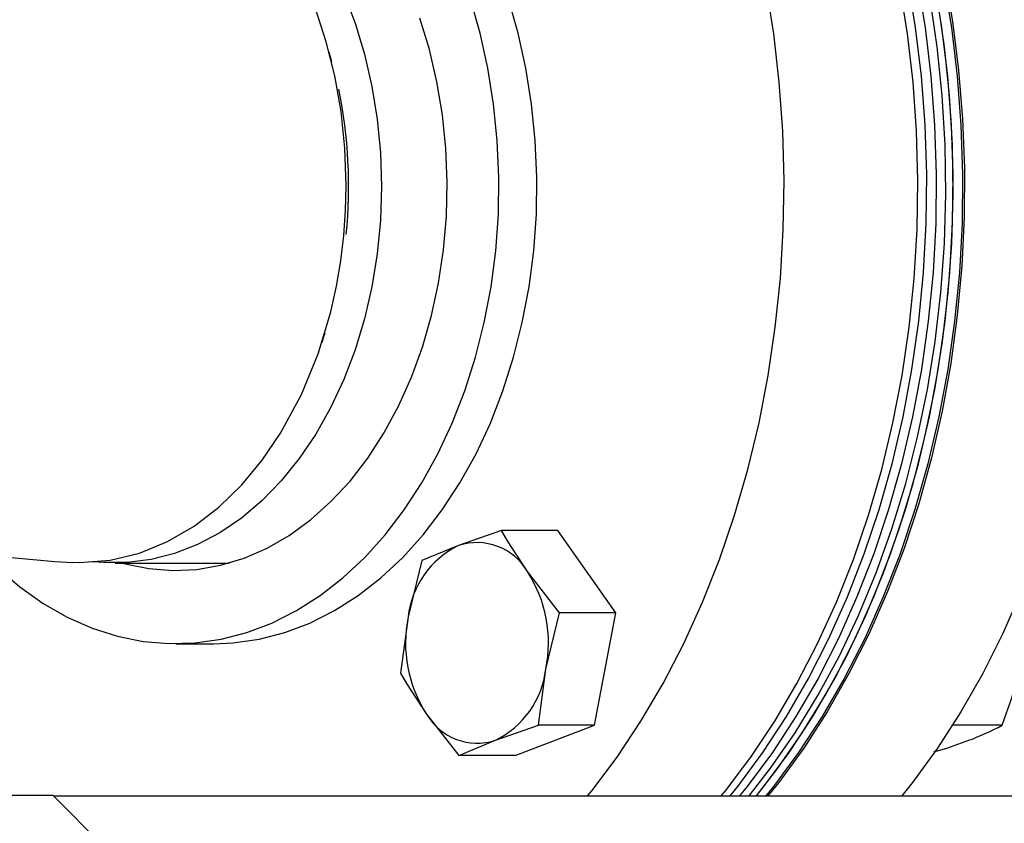
# Model space of a CAD drawing. Units: inches. Extents: x 0.9 to 15.8, y 0.6 to 10.5.
# Drawn here: x 7.8 to 8, y 4.9 to 5.1 of the extents above; entities that cross this region are included whole.
import ezdxf

# ---------------------------------------------------------------- set-up
doc = ezdxf.new("R2010")
doc.units = ezdxf.units.IN
doc.header["$MEASUREMENT"] = 0
doc.layers.add('FORMAT', color=7, linetype='Continuous')
doc.styles.add('SLDTEXTSTYLE0', font='TXT', dxfattribs={"width": 0.605})
doc.dimstyles.new('SLDDIMSTYLE1', dxfattribs={"dimtxt": 0.08, "dimasz": 0.13, "dimexe": 0, "dimexo": 0.0625, "dimgap": 0.02, "dimtad": 0, "dimtih": 1, "dimtoh": 1, "dimdec": 6, "dimlfac": 24, "dimrnd": 1e-09, "dimzin": 12, "dimdsep": 46, "dimlunit": 5, "dimtxsty": 'SLDTEXTSTYLE0', "dimsah": 1, "dimcen": 0.09, "dimadec": 0, "dimazin": 3, "dimtfac": 1, "dimtdec": 1, "dimtofl": 0, "dimtmove": 0, "dimatfit": 3, "dimfxl": 0, "dimfrac": 2, "dimtolj": 1, "dimtzin": 12, "dimarcsym": 0})
doc.dimstyles.new('SLDDIMSTYLE4', dxfattribs={"dimtxt": 0.08, "dimasz": 0.13, "dimexe": 0, "dimexo": 0.0625, "dimgap": 0.02, "dimtad": 0, "dimtih": 1, "dimtoh": 1, "dimdec": 1, "dimlfac": 24, "dimrnd": 1e-09, "dimzin": 12, "dimdsep": 46, "dimlunit": 5, "dimtxsty": 'SLDTEXTSTYLE0', "dimsah": 1, "dimcen": 0.09, "dimadec": 0, "dimazin": 3, "dimtfac": 1, "dimtdec": 1, "dimtofl": 0, "dimtmove": 0, "dimatfit": 3, "dimfxl": 0, "dimfrac": 2, "dimtolj": 1, "dimtzin": 12, "dimarcsym": 0})

# ---------------------------------------------------------------- blocks, each defined once
blk = doc.blocks.new('_D_6')
at = {"layer": 'FORMAT'}
for p, q in [((7.429195014050047, 6.181545590302607), (7.429195014050047, 3.993823049980004)), ((9.51183859835464, 4.698744309822524), (9.51183859835464, 3.993823049980004)), ((7.429195014050047, 4.118823049980004), (8.000972308227125, 4.118823049980004)), ((8.135364692441279, 4.118711942096865), (8.107864691581968, 4.118711942096865)), ((8.107864691581968, 4.118711942096865), (8.107864691581968, 3.995934165436218)), ((8.37980913026494, 4.118711942096865), (8.40730913112425, 4.118711942096865)), ((8.40730913112425, 4.118711942096865), (8.40730913112425, 3.995934165436218)), ((9.51183859835464, 4.118823049980004), (8.51420151447909, 4.118823049980004)), ((8.107864691581968, 3.995934165436218), (8.135364692441279, 3.995934165436218)), ((8.40730913112425, 3.995934165436218), (8.37980913026494, 3.995934165436218))]:
    blk.add_line(p, q, dxfattribs=at)
for points in [[(7.429195014050047, 4.118823049980004), (7.559195014050047, 4.098823049980004), (7.559195014050047, 4.138823049980004)], [(9.51183859835464, 4.118823049980004), (9.381838598354639, 4.138823049980004), (9.381838598354639, 4.098823049980004)]]:
    blk.add_solid(points, dxfattribs=at)
at = {"layer": 'FORMAT', "char_height": 0.08, "attachment_point": 1, "style": 'SLDTEXTSTYLE0'}
for s, insert in [('50', (8.196475797313914, 4.240170684490508)), ('1270', (8.135364692441279, 4.099059582326335))]:
    blk.add_mtext(s, dxfattribs=dict(at, insert=insert))
blk = doc.blocks.new('_D_7')
at = {"layer": 'FORMAT'}
for p, q in [((7.841568142352457, 6.518541184822523), (7.841568142352457, 4.170086626102889)), ((9.51183859835464, 4.698744309822524), (9.51183859835464, 4.170086626102889)), ((7.841568142352457, 4.295086626102889), (8.400749802550132, 4.295086626102889)), ((8.541253294501578, 4.29497551821975), (8.513753293642269, 4.29497551821975)), ((8.513753293642269, 4.29497551821975), (8.513753293642269, 4.172197741559103)), ((8.785697732325241, 4.29497551821975), (8.81319773318455, 4.29497551821975)), ((8.81319773318455, 4.29497551821975), (8.81319773318455, 4.172197741559103)), ((9.51183859835464, 4.295086626102889), (8.92620122427669, 4.295086626102889)), ((8.513753293642269, 4.172197741559103), (8.541253294501578, 4.172197741559103)), ((8.81319773318455, 4.172197741559103), (8.785697732325241, 4.172197741559103))]:
    blk.add_line(p, q, dxfattribs=at)
for points in [[(7.841568142352457, 4.295086626102889), (7.971568142352457, 4.275086626102889), (7.971568142352457, 4.315086626102889)], [(9.51183859835464, 4.295086626102889), (9.381838598354639, 4.315086626102889), (9.381838598354639, 4.275086626102889)]]:
    blk.add_solid(points, dxfattribs=at)
at = {"layer": 'FORMAT', "char_height": 0.08, "attachment_point": 1, "style": 'SLDTEXTSTYLE0'}
for s, insert in [('40 3/32', (8.480142185045663, 4.416434260613393)), ('1018', (8.541253294501578, 4.275323158449219))]:
    blk.add_mtext(s, dxfattribs=dict(at, insert=insert))
blk = doc.blocks.new('_D_8')
at = {"layer": 'FORMAT'}
for p, q in [((5.556109431688001, 5.625077643155856), (5.556109431688001, 3.285161632657168)), ((9.51183859835464, 4.698744309822524), (9.51183859835464, 3.285161632657168)), ((5.556109431688001, 3.410161632657168), (7.488965193759621, 3.410161632657168)), ((7.660024242730666, 3.410050524774029), (7.632524241871356, 3.410050524774029)), ((7.632524241871356, 3.410050524774029), (7.632524241871356, 3.287272748113383)), ((7.904468680554328, 3.410050524774029), (7.931968681413638, 3.410050524774029)), ((7.931968681413638, 3.410050524774029), (7.931968681413638, 3.287272748113383)), ((9.51183859835464, 3.410161632657168), (8.075527729525373, 3.410161632657168)), ((7.632524241871356, 3.287272748113383), (7.660024242730666, 3.287272748113383)), ((7.931968681413638, 3.287272748113383), (7.904468680554328, 3.287272748113383))]:
    blk.add_line(p, q, dxfattribs=at)
for points in [[(5.556109431688001, 3.410161632657168), (5.686109431688001, 3.390161632657168), (5.686109431688001, 3.430161632657168)], [(9.51183859835464, 3.410161632657168), (9.381838598354639, 3.430161632657168), (9.381838598354639, 3.390161632657168)]]:
    blk.add_solid(points, dxfattribs=at)
at = {"layer": 'FORMAT', "char_height": 0.08, "attachment_point": 1, "style": 'SLDTEXTSTYLE0'}
for s, insert in [('94 15/16', (7.568357576255153, 3.531509267167672)), ('2411', (7.660024242730666, 3.390398165003499))]:
    blk.add_mtext(s, dxfattribs=dict(at, insert=insert))
blk = doc.blocks.new('_D_10')
at = {"layer": 'FORMAT'}
for p, q in [((5.608663598354665, 7.979733893155858), (5.608663598354665, 8.734423002743052)), ((9.51183859835464, 4.924140143155856), (9.51183859835464, 8.734423002743052)), ((5.608663598354665, 8.609423002743052), (6.412606622896234, 8.609423002743052)), ((6.583665671867278, 8.609311894859912), (6.556165671007968, 8.609311894859912)), ((6.556165671007968, 8.609311894859912), (6.556165671007968, 8.486534118199266)), ((6.82811010969094, 8.609311894859912), (6.85561011055025, 8.609311894859912)), ((6.85561011055025, 8.609311894859912), (6.85561011055025, 8.486534118199266)), ((9.51183859835464, 8.609423002743052), (6.999169158661985, 8.609423002743052)), ((6.556165671007968, 8.486534118199266), (6.583665671867278, 8.486534118199266)), ((6.85561011055025, 8.486534118199266), (6.82811010969094, 8.486534118199266))]:
    blk.add_line(p, q, dxfattribs=at)
for points in [[(5.608663598354665, 8.609423002743052), (5.738663598354665, 8.589423002743052), (5.738663598354665, 8.629423002743051)], [(9.51183859835464, 8.609423002743052), (9.381838598354639, 8.629423002743051), (9.381838598354639, 8.589423002743052)]]:
    blk.add_solid(points, dxfattribs=at)
at = {"layer": 'FORMAT', "char_height": 0.08, "attachment_point": 1, "style": 'SLDTEXTSTYLE0'}
for s, insert in [('93 11/16', (6.491999005391765, 8.730770637253556)), ('2379', (6.583665671867278, 8.589659535089384))]:
    blk.add_mtext(s, dxfattribs=dict(at, insert=insert))
blk = doc.blocks.new('_D_11')
at = {"layer": 'FORMAT'}
for p, q in [((7.960708767352457, 6.637681809822523), (10.73920080307905, 6.637681809822523)), ((10.61420080307905, 6.637681809822523), (10.61420080307905, 6.156582279508929)), ((10.49197858416722, 6.015248954703558), (10.46447858330791, 6.015248954703558)), ((10.46447858330791, 6.015248954703558), (10.46447858330791, 5.892471178042911)), ((10.73642302199088, 6.015248954703558), (10.76392302285019, 6.015248954703558)), ((10.76392302285019, 6.015248954703558), (10.76392302285019, 5.892471178042911)), ((10.46447858330791, 5.892471178042911), (10.49197858416722, 5.892471178042911)), ((10.76392302285019, 5.892471178042911), (10.73642302199088, 5.892471178042911)), ((10.61420080307905, 4.748744309822523), (10.61420080307905, 5.874137845664464)), ((9.56183859835464, 4.748744309822523), (10.73920080307905, 4.748744309822523))]:
    blk.add_line(p, q, dxfattribs=at)
for points in [[(10.61420080307905, 6.637681809822523), (10.59420080307905, 6.507681809822523), (10.63420080307905, 6.507681809822523)], [(10.61420080307905, 4.748744309822523), (10.63420080307905, 4.878744309822523), (10.59420080307905, 4.878744309822523)]]:
    blk.add_solid(points, dxfattribs=at)
at = {"layer": 'FORMAT', "char_height": 0.08, "attachment_point": 1, "style": 'SLDTEXTSTYLE0'}
for s, insert in [('45 11/32', (10.40031191769171, 6.136707697097201)), ('1151', (10.49197858416722, 5.995596594933028))]:
    blk.add_mtext(s, dxfattribs=dict(at, insert=insert))
blk = doc.blocks.new('_D_12')
at = {"layer": 'FORMAT'}
for p, q in [((7.197850370158626, 6.965806809822531), (11.21164174796094, 6.965806809822531)), ((11.08664174796094, 6.965806809822531), (11.08664174796094, 6.679598230325817)), ((10.96441952904911, 6.538264905520445), (10.9369195281898, 6.538264905520445)), ((10.9369195281898, 6.538264905520445), (10.9369195281898, 6.415487128859798)), ((11.20886396687277, 6.538264905520445), (11.23636396773208, 6.538264905520445)), ((11.23636396773208, 6.538264905520445), (11.23636396773208, 6.415487128859798)), ((10.9369195281898, 6.415487128859798), (10.96441952904911, 6.415487128859798)), ((11.23636396773208, 6.415487128859798), (11.20886396687277, 6.415487128859798)), ((11.08664174796094, 4.748744309822523), (11.08664174796094, 6.397153796481351)), ((8.728505265021335, 4.748744309822523), (11.21164174796094, 4.748744309822523))]:
    blk.add_line(p, q, dxfattribs=at)
for points in [[(11.08664174796094, 6.965806809822531), (11.06664174796094, 6.835806809822532), (11.10664174796094, 6.835806809822532)], [(11.08664174796094, 4.748744309822523), (11.10664174796094, 4.878744309822523), (11.06664174796094, 4.878744309822523)]]:
    blk.add_solid(points, dxfattribs=at)
at = {"layer": 'FORMAT', "char_height": 0.08, "attachment_point": 1, "style": 'SLDTEXTSTYLE0'}
for s, insert in [('53 7/32', (10.9033084195932, 6.659723647914088)), ('1352', (10.96441952904911, 6.518612545749916))]:
    blk.add_mtext(s, dxfattribs=dict(at, insert=insert))
blk = doc.blocks.new('_D_15')
at = {"layer": 'FORMAT'}
for p, q in [((7.145394704010103, 6.586744309822532), (7.145394704010103, 3.757602577539058)), ((9.51183859835464, 4.698744309822524), (9.51183859835464, 3.757602577539058)), ((7.145394704010103, 3.882602577539058), (7.488965193759624, 3.882602577539058)), ((7.660024242730668, 3.882491469655919), (7.632524241871358, 3.882491469655919)), ((7.632524241871358, 3.882491469655919), (7.632524241871358, 3.759713692995272)), ((7.90446868055433, 3.882491469655919), (7.93196868141364, 3.882491469655919)), ((7.93196868141364, 3.882491469655919), (7.93196868141364, 3.759713692995272)), ((9.51183859835464, 3.882602577539058), (8.075527729525374, 3.882602577539058)), ((7.632524241871358, 3.759713692995272), (7.660024242730668, 3.759713692995272)), ((7.93196868141364, 3.759713692995272), (7.90446868055433, 3.759713692995272))]:
    blk.add_line(p, q, dxfattribs=at)
for points in [[(7.145394704010103, 3.882602577539058), (7.275394704010103, 3.862602577539058), (7.275394704010103, 3.902602577539058)], [(9.51183859835464, 3.882602577539058), (9.381838598354639, 3.902602577539058), (9.381838598354639, 3.862602577539058)]]:
    blk.add_solid(points, dxfattribs=at)
at = {"layer": 'FORMAT', "char_height": 0.08, "attachment_point": 1, "style": 'SLDTEXTSTYLE0'}
for s, insert in [('56 25/32', (7.568357576255154, 4.003950212049562)), ('1443', (7.660024242730668, 3.862839109885389))]:
    blk.add_mtext(s, dxfattribs=dict(at, insert=insert))
blk = doc.blocks.new('_D_16')
at = {"layer": 'FORMAT'}
for p, q in [((5.605588598354696, 5.505077643155851), (5.605588598354688, 3.521382105098128)), ((9.51183859835464, 4.698744309822524), (9.511838598354636, 3.521382105098113)), ((5.605588598354688, 3.646382105098128), (6.211832600037106, 3.646382105098126)), ((6.346224984251259, 3.646270997214986), (6.318724983391948, 3.646270997214986)), ((6.318724983391948, 3.646270997214986), (6.318724983391948, 3.523493220554339)), ((6.59066942207492, 3.646270997214986), (6.61816942293423, 3.646270997214986)), ((6.61816942293423, 3.646270997214986), (6.61816942293423, 3.523493220554339)), ((9.511838598354636, 3.646382105098113), (6.725061806289072, 3.646382105098124)), ((6.318724983391948, 3.523493220554339), (6.346224984251259, 3.523493220554339)), ((6.61816942293423, 3.523493220554339), (6.59066942207492, 3.523493220554339))]:
    blk.add_line(p, q, dxfattribs=at)
for points in [[(5.605588598354688, 3.646382105098128), (5.735588598354688, 3.626382105098128), (5.735588598354688, 3.666382105098128)], [(9.511838598354636, 3.646382105098113), (9.381838598354635, 3.666382105098113), (9.381838598354635, 3.626382105098113)]]:
    blk.add_solid(points, dxfattribs=at)
at = {"layer": 'FORMAT', "char_height": 0.08, "attachment_point": 1, "style": 'SLDTEXTSTYLE0'}
for s, insert in [('93 3/4', (6.31566942264838, 3.767729739608629)), ('2381', (6.346224984251259, 3.626618637444456))]:
    blk.add_mtext(s, dxfattribs=dict(at, insert=insert))
blk = doc.blocks.new('_D_18')
at = {"layer": 'FORMAT'}
for p, q in [((4.966734431688004, 6.966798928577573), (4.966734431688004, 8.937042884974113)), ((9.51183859835464, 4.924140143155856), (9.51183859835464, 8.937042884974113)), ((4.966734431688004, 8.812042884974113), (7.165006918926815, 8.812042884974113)), ((7.33606596789786, 8.811931777090974), (7.308565967038549, 8.811931777090974)), ((7.308565967038549, 8.811931777090974), (7.308565967038549, 8.689154000430326)), ((7.580510405721522, 8.811931777090974), (7.608010406580831, 8.811931777090974)), ((7.608010406580831, 8.811931777090974), (7.608010406580831, 8.689154000430326)), ((9.51183859835464, 8.812042884974113), (7.751569454692566, 8.812042884974113)), ((7.308565967038549, 8.689154000430326), (7.33606596789786, 8.689154000430326)), ((7.608010406580831, 8.689154000430326), (7.580510405721522, 8.689154000430326))]:
    blk.add_line(p, q, dxfattribs=at)
for points in [[(4.966734431688004, 8.812042884974113), (5.096734431688004, 8.792042884974114), (5.096734431688004, 8.832042884974113)], [(9.51183859835464, 8.812042884974113), (9.381838598354639, 8.832042884974113), (9.381838598354639, 8.792042884974114)]]:
    blk.add_solid(points, dxfattribs=at)
at = {"layer": 'FORMAT', "char_height": 0.08, "attachment_point": 1, "style": 'SLDTEXTSTYLE0'}
for s, insert in [('109 3/32', (7.244399301422346, 8.933390519484618)), ('2771', (7.33606596789786, 8.792279417320444))]:
    blk.add_mtext(s, dxfattribs=dict(at, insert=insert))
blk = doc.blocks.new('_D_19')
at = {"layer": 'FORMAT'}
for p, q in [((7.465077006402113, 7.917238644160818), (7.465077006402113, 8.535233441215418)), ((9.51183859835464, 4.924140143155856), (9.51183859835464, 8.535233441215418)), ((7.465077006402113, 8.410233441215416), (7.742966585450168, 8.410233441215416)), ((7.87735896966432, 8.410122333332279), (7.849858968805011, 8.410122333332279)), ((7.849858968805011, 8.410122333332279), (7.849858968805011, 8.28734455667163)), ((8.121803407487983, 8.410122333332279), (8.149303408347292, 8.410122333332279)), ((8.149303408347292, 8.410122333332279), (8.149303408347292, 8.28734455667163)), ((9.51183859835464, 8.410233441215416), (8.256195791702135, 8.410233441215416)), ((7.849858968805011, 8.28734455667163), (7.87735896966432, 8.28734455667163)), ((8.149303408347292, 8.28734455667163), (8.121803407487983, 8.28734455667163))]:
    blk.add_line(p, q, dxfattribs=at)
for points in [[(7.465077006402113, 8.410233441215416), (7.595077006402113, 8.390233441215416), (7.595077006402113, 8.430233441215416)], [(9.51183859835464, 8.410233441215416), (9.381838598354639, 8.430233441215416), (9.381838598354639, 8.390233441215416)]]:
    blk.add_solid(points, dxfattribs=at)
at = {"layer": 'FORMAT', "char_height": 0.08, "attachment_point": 1, "style": 'SLDTEXTSTYLE0'}
for s, insert in [('49 1/8', (7.846803408061443, 8.53158107572592)), ('1248', (7.87735896966432, 8.390469973561748))]:
    blk.add_mtext(s, dxfattribs=dict(at, insert=insert))

msp = doc.modelspace()

# ---------------------------------------------------------------- linework, layer by layer
at = {"color": 7, "linetype": 'Continuous', "lineweight": 25}
for p, q in [((7.939579865131155, 5.005556907584017), (7.931265322404156, 5.002638367635548)), ((7.950476127448803, 5.005556907584014), (7.939579865131155, 5.005556907584017)), ((7.961752499893915, 4.989609708737777), (7.950476127448803, 5.005556907584014)), ((7.931265322404156, 5.002638367635548), (7.924176053908603, 4.999719827687087)), ((7.86476883485166, 4.999244309822523), (7.886846398536577, 4.999244309822523)), ((7.924176053908603, 4.999719827687087), (7.921499697404154, 4.988827688315498)), ((7.950856237576264, 4.989609708737763), (7.944605414237994, 4.997583308160891)), ((7.921499697404154, 4.988827688315498), (7.920048615131159, 4.977935548943915)), ((7.948179881071818, 4.978717569366183), (7.950856237576264, 4.989609708737763)), ((7.961752499893915, 4.989609708737777), (7.950856237576264, 4.989609708737763)), ((7.957625061116468, 4.967825429994605), (7.961752499893915, 4.989609708737777)), ((7.876482993033999, 4.983619309822528), (7.883848688671359, 4.983619309822528)), ((7.94672879879882, 4.967825429994596), (7.948179881071818, 4.978717569366183)), ((7.925074164237985, 4.969961949520792), (7.931324987576263, 4.96198835009767)), ((7.938414256071815, 4.964906890046133), (7.94672879879882, 4.967825429994596)), ((7.942221249893911, 4.961988350097672), (7.957625061116468, 4.967825429994605)), ((7.957625061116468, 4.967825429994605), (7.94672879879882, 4.967825429994596)), ((8.036577449979456, 4.967825429994641), (8.026988680285704, 4.967825429994643)), ((7.931324987576263, 4.96198835009767), (7.938414256071815, 4.964906890046133)), ((7.942221249893911, 4.961988350097672), (7.931324987576263, 4.96198835009767)), ((7.852717863446532, 4.95420690824772), (7.745884530113199, 4.95420690824772)), ((7.868342863446532, 4.93858190824772), (7.852717863446532, 4.95420690824772)), ((7.852799884443922, 4.954124887250331), (8.931293978932088, 4.954124887250343))]:
    msp.add_line(p, q, dxfattribs=at)
at = {"color": 7, "linetype": 'Continuous', "lineweight": 25, "flags": 128}
for points in [[(8.025399061823002, 5.113380223574713), (8.026977191370802, 5.104115185513187), (8.028152987928822, 5.094731320588268), (8.028922077456633, 5.085263537393812), (8.029281598890682, 5.075747056705147), (8.029230214787619, 5.066217280455479), (8.028768116299684, 5.056709660038378), (8.027897022463602, 5.047259564426253), (8.026620173805654, 5.037902148595468), (8.024942320286716, 5.028672222747511), (8.022869703632075, 5.019604122812759), (8.020410034111823, 5.010731582718567), (8.017572461858123, 5.00208760889683), (8.014367542826129, 4.993704357497907), (8.010807199525141, 4.985613014767615), (8.006904676666085, 4.977843681032351), (8.002674491890316, 4.970425258723901), (7.998132381763035, 4.963385344860498), (7.993295243232245, 4.956750128384097), (7.991208408990221, 4.954124887250337)], [(7.961973688671359, 4.961675541928793), (7.966591183966941, 4.96861667947327), (7.97090087174548, 4.975943008603458), (7.974886719685376, 4.983627274893799), (7.978533900170503, 4.991640892368986), (7.981828845449908, 4.999954049845678), (7.98475929811074, 5.008535821832048), (7.987314356676627, 5.017354283572658), (7.989484516161888, 5.026376629810631), (7.9912617034307, 5.035569296825375), (7.992639307229697, 5.044898087291816), (7.993612202782267, 5.054328297496705), (7.994176770853054, 5.063824846438701), (7.994330911211751, 5.073352406332003), (7.994074050446105, 5.082875534028036), (7.993407144095029, 5.09235880286629), (7.992332673093956, 5.101766934463823), (7.990854634545579, 5.111064929953166)], [(7.983883224678861, 4.954124887250336), (7.98534555711917, 4.955950428000347), (7.990218330758712, 4.962533289850363), (7.994798266617518, 4.969524018787981), (7.999068327033384, 4.9768966088424), (8.003012627101104, 4.984623633494385), (8.006616493765362, 4.992676347704719), (8.009866520405467, 5.001024794847632), (8.012750616708853, 5.009637918151428), (8.015258053647846, 5.018483676231704), (8.017379503392341, 5.02752916228741), (8.019107074009955, 5.036740726516309), (8.020434338824519, 5.046084101294453), (8.021356360323749, 5.055524528653992), (8.02186970852711, 5.065026889585099), (8.02197247374557, 5.074555834680993), (8.021664273685763, 5.084075915640055), (8.02094625487216, 5.093551717135835), (8.019821088381901, 5.102947988564396), (8.018292959908234, 5.112229775178877)], [(8.020134383817576, 5.112229775178874), (8.021662512291241, 5.102947988564394), (8.022787678781501, 5.093551717135833), (8.023505697595105, 5.084075915640052), (8.023813897654911, 5.07455583468099), (8.023711132436452, 5.065026889585097), (8.023197784233089, 5.055524528653989), (8.022275762733859, 5.046084101294451), (8.020948497919294, 5.036740726516307), (8.019220927301683, 5.027529162287408), (8.017099477557187, 5.018483676231702), (8.014592040618195, 5.009637918151426), (8.011707944314809, 5.001024794847631), (8.008457917674704, 4.992676347704716), (8.004854051010444, 4.984623633494383), (8.000909750942725, 4.976896608842398), (7.996639690526858, 4.96952401878798), (7.992059754668051, 4.96253328985036), (7.98718698102851, 4.955950428000346), (7.985724648588202, 4.954124887250336)], [(7.987900937314862, 4.96167554192879), (7.992518432610444, 4.968616679473269), (7.996828120388982, 4.975943008603458), (8.000813968328877, 4.983627274893798), (8.004461148814006, 4.991640892368984), (8.007756094093411, 4.999954049845676), (8.010686546754243, 5.008535821832046), (8.01324160532013, 5.017354283572655), (8.01541176480539, 5.026376629810628), (8.017188952074203, 5.035569296825373), (8.0185665558732, 5.044898087291815), (8.01953945142577, 5.054328297496704), (8.020104019496557, 5.063824846438699), (8.020258159855254, 5.073352406332), (8.020001299089607, 5.082875534028034), (8.019334392738532, 5.092358802866289), (8.018259921737458, 5.101766934463822), (8.016781883189081, 5.111064929953165)], [(7.988980286059915, 4.954124887250336), (7.990442618500224, 4.955950428000347), (7.995315392139765, 4.962533289850363), (7.999895327998572, 4.969524018787981), (8.004165388414437, 4.9768966088424), (8.008109688482158, 4.984623633494385), (8.011713555146416, 4.992676347704719), (8.014963581786521, 5.001024794847632), (8.017847678089908, 5.009637918151428), (8.0203551150289, 5.018483676231704), (8.022476564773395, 5.02752916228741), (8.024204135391008, 5.036740726516309), (8.02553140020557, 5.046084101294453), (8.026453421704803, 5.055524528653992), (8.026966769908164, 5.065026889585099), (8.027069535126623, 5.074555834680993), (8.026761335066817, 5.084075915640055), (8.026043316253212, 5.093551717135835), (8.024918149762954, 5.102947988564396), (8.023390021289288, 5.112229775178877)], [(8.025231445198628, 5.112229775178874), (8.026759573672296, 5.102947988564394), (8.027884740162554, 5.093551717135833), (8.028602758976158, 5.084075915640052), (8.028910959035963, 5.07455583468099), (8.028808193817504, 5.065026889585097), (8.028294845614143, 5.055524528653989), (8.027372824114911, 5.046084101294451), (8.026045559300348, 5.036740726516307), (8.024317988682736, 5.027529162287408), (8.022196538938239, 5.018483676231702), (8.019689101999248, 5.009637918151426), (8.016805005695861, 5.001024794847631), (8.013554979055757, 4.992676347704716), (8.009951112391496, 4.984623633494383), (8.006006812323777, 4.976896608842398), (8.001736751907911, 4.96952401878798), (7.997156816049105, 4.96253328985036), (7.992284042409564, 4.955950428000346), (7.990821709969256, 4.954124887250336)], [(7.90903034258917, 5.10955988213337), (7.9112226720696, 5.103798332466511), (7.913040982567165, 5.097782057411787), (7.914470634114889, 5.091559496478427), (7.91550011599913, 5.085180750068256), (7.916121139437082, 5.078697176096732), (7.916328704313178, 5.072160976489189), (7.916121139437082, 5.065624776881648), (7.91550011599913, 5.059141202910122), (7.914470634114889, 5.052762456499953), (7.913040982567165, 5.046539895566591), (7.9112226720696, 5.040523620511867), (7.909030342589169, 5.034762070845009), (7.906481645473781, 5.029301635176197), (7.903597101333999, 5.024186277722753), (7.900399934823152, 5.019457184335109), (7.896915887646083, 5.015152430892562), (7.893173011302073, 5.011306676738678), (7.88920144123067, 5.007950885624637), (7.885033154178844, 5.005112076407314), (7.880701710743021, 5.002813105509334), (7.876241985158901, 5.001072482892599), (7.87168988451461, 4.999904223026945), (7.867082059647943, 4.999317732053886), (7.862455610055372, 4.999317732053886), (7.860433994554314, 4.999502469781642)], [(7.987566072497541, 4.954124887250333), (7.991724307976281, 4.95949279896842), (7.996456176439618, 4.966327317385256), (8.000883472344283, 4.973558493101818), (8.004989604380544, 4.981159227257167), (8.008759184801594, 4.98910103606859), (8.012178087089199, 4.997354157574681), (8.015233498892881, 5.005887663168432), (8.017913970044255, 5.014669573502296), (8.020209455466583, 5.023666978330938), (8.02211135281874, 5.032846159842511), (8.023612534732528, 5.042172719016298), (8.024707375522508, 5.05161170453318), (8.025391772268287, 5.061127743755852), (8.025663160190225, 5.070685175287932), (8.025520522260964, 5.080248182615179), (8.02496439301673, 5.089780928328043), (8.023996856554172, 5.099247688422498), (8.022621538720188, 5.108612986175894)], [(7.988980286059915, 4.954124887250333), (7.993138521538653, 4.95949279896842), (7.997870390001991, 4.966327317385256), (8.002297685906656, 4.973558493101818), (8.006403817942918, 4.981159227257167), (8.010173398363968, 4.98910103606859), (8.013592300651572, 4.997354157574682), (8.016647712455255, 5.005887663168432), (8.019328183606627, 5.014669573502296), (8.021623669028955, 5.023666978330938), (8.023525566381114, 5.032846159842511), (8.025026748294902, 5.042172719016298), (8.02612158908488, 5.051611704533181), (8.02680598583066, 5.061127743755852), (8.027077373752597, 5.070685175287932), (8.026934735823335, 5.080248182615179), (8.026378606579103, 5.089780928328043), (8.025411070116546, 5.099247688422498), (8.024035752282561, 5.108612986175894)], [(7.856492388047939, 4.999425383572625), (7.857861744090119, 4.999314434816735), (7.863750101662305, 4.999791453761037), (7.869454336526423, 5.001180673856218), (7.874908293201761, 5.003412509454784), (7.880055666722522, 5.006410116524651), (7.884849988033178, 5.010091579898405), (7.889254401640047, 5.014371939326042), (7.893241269954313, 5.019165029399907), (7.896791638044442, 5.02438511685652), (7.900828665369438, 5.03186490360095), (7.904065147365348, 5.039765180207981), (7.906514958342671, 5.047909780290233), (7.907619291178701, 5.052846701423499), (7.908460051507072, 5.05778251037796), (7.90904764220462, 5.062688436443998), (7.909393680490505, 5.067538277455808), (7.90951076959777, 5.072308418618423), (7.909264703568962, 5.079592389917523), (7.908520847278897, 5.08671143928084), (7.907306264274021, 5.093600445492978), (7.905651198639494, 5.100200865832337), (7.903457356381738, 5.106810791771615)], [(7.920753826367332, 5.009552563571634), (7.924172591748754, 5.014793467523209), (7.927282071782506, 5.020406421784152), (7.930062100297363, 5.026355024192213), (7.93249464774162, 5.032600695778113), (7.934563938111659, 5.03910293096495), (7.936256551265376, 5.045819560262431), (7.937561509956961, 5.052707023752174), (7.938470351028545, 5.059720653590514), (7.938977180297027, 5.066814963696596), (7.939078710780114, 5.073943944747072), (7.938774284013665, 5.081061362564213), (7.938065874322077, 5.088121057962301), (7.936958076014039, 5.095077246107647), (7.935458073586678, 5.101884813450821), (7.93357559513133, 5.108499610305324)], [(7.928119522004692, 5.009552563571632), (7.931538287386114, 5.014793467523207), (7.934647767419865, 5.020406421784149), (7.937427795934722, 5.026355024192211), (7.93986034337898, 5.03260069577811), (7.941929633749019, 5.039102930964949), (7.943622246902735, 5.045819560262429), (7.94492720559432, 5.052707023752173), (7.945836046665904, 5.059720653590513), (7.946342875934386, 5.066814963696594), (7.946444406417474, 5.07394394474707), (7.946139979651024, 5.081061362564212), (7.945431569959436, 5.088121057962298), (7.944323771651399, 5.095077246107645), (7.942823769224037, 5.101884813450819), (7.94094129076869, 5.108499610305323)], [(7.913670493033999, 5.019569909638444), (7.916811606869625, 5.024423711829455), (7.919637094622431, 5.029651122841003), (7.922124843019814, 5.035211231094339), (7.924255382057551, 5.041060521203705), (7.926012037378982, 5.047153214543236), (7.927381060774451, 5.053441627526771), (7.9283517377797, 5.059876544796569), (7.928916471531071, 5.066407604400209), (7.929070842221264, 5.072983691941157), (7.928813641690327, 5.079553340618213), (7.928146882881138, 5.086065134023022), (7.927075784085403, 5.092468108543176), (7.925608728103452, 5.098712152221579), (7.923757196637448, 5.104748396950463)], [(7.906710587297267, 5.096305952546265), (7.906469366936876, 5.097211859122392), (7.906216784852635, 5.098161084014482)], [(7.904813554273073, 5.041985001708912), (7.905117514090684, 5.042920742109941), (7.905405996624157, 5.043808756871308)], [(7.866119587531419, 4.999244309822525), (7.866651268955144, 4.999097202782421), (7.871255802229371, 4.998154263431633), (7.875901245358929, 4.997790526952532), (7.88055124145281, 4.998008840076237), (7.885169397986878, 4.998807494206556), (7.889719571624725, 5.000180238792063), (7.894166151088285, 5.002116330245142), (7.898474335864357, 5.004600616025122), (7.902610408565818, 5.007613653227455), (7.906541998815883, 5.011131860750806), (7.910238336590199, 5.015127703851145), (7.913670493033999, 5.019569909638444)], [(7.839209148583842, 5.001020637890602), (7.841962148527421, 4.998294547543315), (7.846276974775787, 4.994605708079625), (7.850787698643559, 4.991419844291977), (7.85546506635555, 4.98875761772955), (7.860278743387292, 4.986636293953183), (7.865197511196077, 4.985069630561582), (7.870189469685175, 4.984067787968022), (7.875222244088214, 4.98363726350616), (7.880263194931955, 4.983780849292337), (7.885279629715806, 4.984497614117632), (7.890239014935228, 4.985782909487107), (7.895109187074001, 4.987628399767083), (7.899858561196965, 4.990022116244922), (7.904456335790448, 4.992948534750718), (7.908872692521902, 4.996388676337503), (7.913078989623226, 5.000320230366998), (7.917047947643628, 5.004717699202657), (7.920753826367332, 5.009552563571634)], [(7.883848688671357, 4.983619309822526), (7.887628890569315, 4.983780849292335), (7.892645325353166, 4.984497614117631), (7.897604710572588, 4.985782909487106), (7.902474882711361, 4.987628399767081), (7.907224256834325, 4.990022116244919), (7.911822031427808, 4.992948534750716), (7.916238388159261, 4.996388676337501), (7.920444685260585, 5.000320230366996), (7.924413643280987, 5.004717699202655), (7.928119522004692, 5.009552563571632)], [(7.944605414237994, 4.997583308160891), (7.94073530170389, 5.003558106852497), (7.939579865131155, 5.005556907584017)], [(7.844649208069243, 5.000306777445624), (7.853039535101082, 4.999514264463149), (7.85648888990418, 4.999362559944411)], [(8.040294791469634, 4.993704357497909), (8.036734448168648, 4.985613014767616), (8.032831925309592, 4.977843681032351), (8.028601740533821, 4.970425258723903), (8.024059630406542, 4.963385344860501), (8.019222491875752, 4.956750128384099), (8.017135657633725, 4.954124887250337)], [(7.920048615131159, 4.977935548943915), (7.921204051703891, 4.975936748212397), (7.925074164237985, 4.969961949520792)], [(8.036577449979456, 4.967825429994641), (8.038483479625604, 4.973161796887859), (8.039874689491757, 4.978717569366228)], [(8.023379789038502, 4.962664076800936), (8.025841975170293, 4.963418225297269), (8.030109064491752, 4.964906890046176)], [(7.956241865619177, 4.954124887250336), (7.957065563244512, 4.955145417457588), (7.961973688671359, 4.961675541928793)], [(7.982169114262681, 4.954124887250336), (7.982992811888014, 4.955145417457586), (7.987900937314862, 4.96167554192879)]]:
    msp.add_lwpolyline(points, dxfattribs=at)
at = {"color": 7, "linetype": 'Continuous', "lineweight": 25}
for centre, radius, start, end in [((7.814448177323726, 5.072164769636118), 0.09552169764205101, 354.4160998985767, 11.4050825225505), ((7.939068428904933, 4.986762728624487), 0.01768966887965928, 116.1747850994803, 173.2964355349934), ((7.934804629471526, 4.99184894820728), 0.01135509868368485, 30.33155766633761, 108.161300366324), ((7.92341814885589, 4.983797490550141), 0.02527744017040842, 348.4065112010413, 33.05065504213079), ((7.946261429620091, 4.983747767131551), 0.02527744017041484, 168.4065112010706, 213.0506550421462), ((7.930611149571072, 4.980782529057169), 0.01768966887962299, 296.1747850994212, 353.2964355350618), ((7.934874949004456, 4.975696309474414), 0.01135509868369418, 210.331557666378, 288.1613003662528), ((8.011030717181727, 5.015817636726843), 0.05436807393742158, 290.5430371917699, 298.0268204058116)]:
    msp.add_arc(centre, radius, start, end, dxfattribs=at)

# ---------------------------------------------------------------- dimensions: what is measured, and where the dimension line sits
at = {"layer": 'FORMAT'}
for base, p1, p2, dimstyle, picture, middle in [((4.966734431688004, 8.812042884974112), (9.51183859835464, 4.874140143155857), (4.966734431688004, 6.916798928577573), 'SLDDIMSTYLE1', '_D_18', (7.458288186809691, 8.812042884974112)), ((5.608663598354665, 8.609423002743052), (9.51183859835464, 4.874140143155857), (5.608663598354665, 7.929733893155859), 'SLDDIMSTYLE1', '_D_10', (6.705887890779109, 8.609423002743052)), ((7.465077006402113, 8.410233441215416), (9.51183859835464, 4.874140143155857), (7.465077006402113, 7.617887389236389), 'SLDDIMSTYLE1', '_D_19', (7.999581188576153, 8.410233441215416)), ((7.145394704010103, 3.882602577539058), (9.51183859835464, 4.748744309822523), (7.145394704010103, 6.636744309822531), 'SLDDIMSTYLE1', '_D_15', (7.782246461642499, 3.882602577539058)), ((7.841568142352457, 4.295086626102889), (9.51183859835464, 4.748744309822523), (7.841568142352457, 6.568541184822522), 'SLDDIMSTYLE1', '_D_7', (8.663475513413411, 4.295086626102889)), ((7.429195014050047, 4.118823049980004), (9.51183859835464, 4.748744309822523), (7.429195014050047, 6.231545590302606), 'SLDDIMSTYLE4', '_D_6', (8.257586911353108, 4.118823049980004)), ((5.556109431688001, 3.410161632657168), (9.51183859835464, 4.748744309822523), (5.556109431688001, 5.675077643155856), 'SLDDIMSTYLE1', '_D_8', (7.782246461642498, 3.410161632657168)), ((5.605588598354689, 3.646382105098128), (9.51183859835464, 4.748744309822523), (5.605588598354696, 5.55507764315585), 'SLDDIMSTYLE1', '_D_16', (6.468447203163089, 3.646382105098125))]:
    dim = msp.add_linear_dim(base=base, p1=p1, p2=p2, dimstyle=dimstyle, dxfattribs=at)
    dim.commit()
    dim.dimension.update_dxf_attribs({"geometry": picture, "text_midpoint": middle, "dimtype": 160})
for base, p1, p2, picture, middle in [((11.08664174796094, 6.965806809822531), (8.678505265021336, 4.748744309822523), (7.147850370158626, 6.965806809822531), '_D_12', (11.08664174796094, 6.538376013403584)), ((10.61420080307905, 6.637681809822523), (9.51183859835464, 4.748744309822523), (7.910708767352458, 6.637681809822523), '_D_11', (10.61420080307905, 6.015360062586696))]:
    dim = msp.add_linear_dim(base=base, p1=p1, p2=p2, angle=90.0000000000002, dimstyle='SLDDIMSTYLE1', dxfattribs=at)
    dim.commit()
    dim.dimension.update_dxf_attribs({"geometry": picture, "text_midpoint": middle, "dimtype": 160})

doc.saveas('drawing.dxf')
